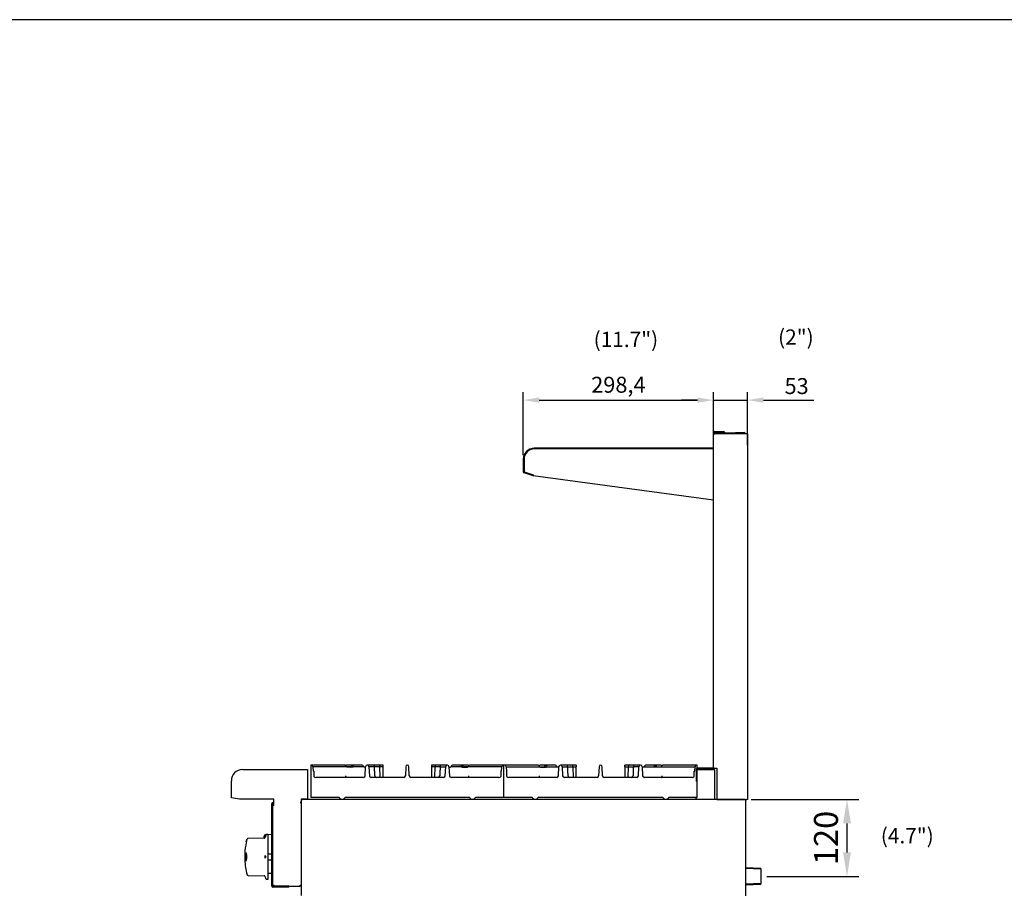
# Model space of a CAD drawing. Units: millimetres. Extents: x 9 to 21026, y 5 to 8209.
# Drawn here: x 17678 to 19223, y 6846 to 8209 of the extents above; entities that cross this region are included whole.
import ezdxf
from ezdxf.enums import TextEntityAlignment as Align

# ---------------------------------------------------------------- set-up
doc = ezdxf.new("R2010")
doc.units = ezdxf.units.MM
for name, color, linetype in [('A18-ON_OFF_VALVE', 7, 'Continuous'), ('BEZEL', 7, 'Continuous'), ('DIM', 7, 'Continuous'), ('FOM', 7, 'Continuous'), ('KNOB_FOR_LUCKY-2', 7, 'Continuous'), ('RANGETOPGRATE_12', 7, 'Continuous'), ('TAR-24-7254', 7, 'Continuous'), ('TAR-36-7335B', 7, 'Continuous'), ('TAR-36-7337C', 7, 'Continuous'), ('TAR-36-7342B', 7, 'Continuous'), ('TAR-36-7343C', 7, 'Continuous'), ('TAR-36-7344A', 7, 'Continuous'), ('TAR-36-7351A', 7, 'Continuous'), ('TAR-36-7352A', 7, 'Continuous'), ('TAR-36-7354B', 7, 'Continuous'), ('TAR-36-7356A', 7, 'Continuous'), ('TAR-36-7357', 7, 'Continuous'), ('TAR-6-MAINFOLDPI', 7, 'Continuous')]:
    doc.layers.add(name, color=color, linetype=linetype)
doc.styles.add('SEACAD_Arial', font='arial.ttf')
doc.dimstyles.new('ISO-25', dxfattribs={"dimtxt": 2.5, "dimasz": 2.5, "dimexe": 1.25, "dimexo": 0.625, "dimtad": 1, "dimtxsty": 'Standard', "dimcen": 2.5, "dimadec": 0, "dimazin": 0, "dimtfac": 1, "dimtmove": 0, "dimatfit": 3, "dimfxl": 1, "dimarcsym": 0})

# ---------------------------------------------------------------- blocks, each defined once
blk = doc.blocks.new('*D688')
at = {"color": 0, "lineweight": -2, "transparency": 16777216}
for p, q in [((18826.2, 6985.1), (18995.1, 6985.1)), ((18976.3, 6947.6), (18976.3, 6902.1)), ((18850.7, 6864.6), (18995.1, 6864.6))]:
    blk.add_line(p, q, dxfattribs=at)
at = {"color": 0, "transparency": 16777216}
for points in [[(18970.1, 6947.6), (18982.6, 6947.6), (18976.3, 6985.1)], [(18970.1, 6902.1), (18982.6, 6902.1), (18976.3, 6864.6)]]:
    blk.add_solid(points, dxfattribs=at)
at = {"layer": 'Defpoints', "color": 0, "transparency": 16777216}
for p in [(18816.8, 6985.1), (18841.3, 6864.6), (18976.3, 6864.6)]:
    blk.add_point(p, dxfattribs=at)
at = {"color": 0, "transparency": 16777216, "insert": (18948.2, 6924.9), "char_height": 37.5, "attachment_point": 5, "rotation": 90}
blk.add_mtext('120', dxfattribs=at)
blk = doc.blocks.new('*D690')
at = {"color": 0, "lineweight": -2, "transparency": 16777216}
for p, q in [((18468.4, 7525.7), (18468.4, 7624.7)), ((18766.8, 7525.7), (18766.8, 7624.7)), ((18493.4, 7612.2), (18741.8, 7612.2))]:
    blk.add_line(p, q, dxfattribs=at)
at = {"color": 0, "transparency": 16777216}
for points in [[(18493.4, 7616.4), (18493.4, 7608.1), (18468.4, 7612.2)], [(18741.8, 7616.4), (18741.8, 7608.1), (18766.8, 7612.2)]]:
    blk.add_solid(points, dxfattribs=at)
at = {"layer": 'Defpoints', "color": 0, "transparency": 16777216}
for p in [(18766.8, 7612.2), (18468.4, 7519.5), (18766.8, 7519.5)]:
    blk.add_point(p, dxfattribs=at)
at = {"color": 0, "transparency": 16777216, "insert": (18617.6, 7633.1), "char_height": 25, "attachment_point": 5}
blk.add_mtext('298,4', dxfattribs=at)
blk = doc.blocks.new('*D692')
at = {"color": 0, "lineweight": -2, "transparency": 16777216}
for p, q in [((18766.8, 7541.7), (18766.8, 7624.7)), ((18820.2, 7541.7), (18820.2, 7624.7)), ((18741.8, 7612.2), (18716.8, 7612.2)), ((18766.8, 7612.2), (18820.2, 7612.2)), ((18845.2, 7612.2), (18924.4, 7612.2))]:
    blk.add_line(p, q, dxfattribs=at)
at = {"color": 0, "transparency": 16777216}
for points in [[(18741.8, 7616.4), (18741.8, 7608.1), (18766.8, 7612.2)], [(18845.2, 7616.4), (18845.2, 7608.1), (18820.2, 7612.2)]]:
    blk.add_solid(points, dxfattribs=at)
at = {"layer": 'Defpoints', "color": 0, "transparency": 16777216}
for p in [(18820.2, 7612.2), (18766.8, 7535.5), (18820.2, 7535.5)]:
    blk.add_point(p, dxfattribs=at)
at = {"color": 0, "transparency": 16777216, "insert": (18897.3, 7631), "char_height": 25, "attachment_point": 5}
blk.add_mtext('53', dxfattribs=at)

msp = doc.modelspace()

# ---------------------------------------------------------------- linework, layer by layer
at = {"color": 0}
msp.add_arc((18767.8, 7561.89), 1, 90, 180, dxfattribs=at)
at = {"layer": 'A18-ON_OFF_VALVE', "color": 7, "linetype": 'Continuous'}
for p, q in [((18073.8, 6899.47), (18068.3, 6899.47)), ((18068.3, 6890.76), (18073.8, 6890.76))]:
    msp.add_line(p, q, dxfattribs=at)
at = {"layer": 'BEZEL', "color": 7, "linetype": 'Continuous'}
for p, q in [((18061.4, 6926.84), (18061.4, 6926.85)), ((18061.4, 6926.84), (18061.4, 6924.59)), ((18064.83, 6929.86), (18064.31, 6929.85)), ((18064.31, 6929.84), (18064.31, 6929.85)), ((18073.8, 6930.11), (18067.86, 6929.95)), ((18068.3, 6869.77), (18073.8, 6869.62))]:
    msp.add_line(p, q, dxfattribs=at)
msp.add_open_spline([(18064.31, 6929.84), (18063.93, 6929.83), (18063.54, 6929.75), (18063.02, 6929.51), (18062.84, 6929.42), (18062.53, 6929.2), (18062.38, 6929.08), (18062.11, 6928.8), (18061.99, 6928.65), (18061.78, 6928.32), (18061.69, 6928.15), (18061.47, 6927.62), (18061.4, 6927.23), (18061.4, 6926.84)], degree=3, knots=[0, 0, 0, 0, 0.25, 0.25, 0.375, 0.375, 0.5, 0.5, 0.625, 0.625, 0.75, 0.75, 1, 1, 1, 1], dxfattribs=at)
at = {"layer": 'FOM', "color": 7, "linetype": 'Continuous'}
msp.add_line((20898.68, 8209.43), (15927.48, 8209.43), dxfattribs=at)
at = {"layer": 'KNOB_FOR_LUCKY-2', "color": 7, "linetype": 'Continuous'}
for p, q in [((18034.61, 6922.49), (18033.71, 6918.96)), ((18034.18, 6920.98), (18034.47, 6922.08)), ((18034.22, 6920.98), (18034.51, 6922.08)), ((18034.46, 6920.92), (18034.75, 6922.01)), ((18034.47, 6922.08), (18034.48, 6922.08)), ((18034.48, 6922.08), (18034.6, 6922.49)), ((18034.75, 6922.01), (18034.51, 6922.08)), ((18034.51, 6922.08), (18034.58, 6922.08)), ((18034.58, 6922.08), (18034.69, 6922.49)), ((18034.82, 6922.01), (18034.58, 6922.08)), ((18034.6, 6922.49), (18034.59, 6922.49)), ((18034.69, 6922.49), (18034.61, 6922.49)), ((18034.62, 6922.5), (18034.63, 6922.54)), ((18034.63, 6922.54), (18034.64, 6922.55)), ((18034.87, 6922.47), (18034.63, 6922.54)), ((18034.88, 6922.49), (18034.64, 6922.55)), ((18034.64, 6922.55), (18034.65, 6922.55)), ((18034.89, 6922.49), (18034.65, 6922.55)), ((18034.93, 6922.43), (18034.69, 6922.49)), ((18034.75, 6922.01), (18034.82, 6922.01)), ((18034.82, 6922.01), (18034.93, 6922.43)), ((18062.11, 6924.6), (18036.41, 6924.14)), ((18063.35, 6926.12), (18063.04, 6925.26)), ((18064.23, 6929.28), (18063.06, 6926.06)), ((18064.2, 6929.2), (18063.13, 6926.2)), ((18063.37, 6926.12), (18063.13, 6926.2)), ((18064.44, 6929.12), (18064.2, 6929.2)), ((18067.3, 6930.12), (18065.5, 6930.12)), ((18068.3, 6861.12), (18068.3, 6929.12)), ((18033.69, 6918.96), (18034.08, 6920.57)), ((18033.93, 6918.91), (18033.69, 6918.96)), ((18033.69, 6918.96), (18033.69, 6918.96)), ((18033.96, 6918.91), (18033.71, 6918.96)), ((18033.71, 6918.96), (18033.73, 6918.96)), ((18033.72, 6918.92), (18033.72, 6918.96)), ((18033.72, 6918.9), (18033.72, 6918.92)), ((18033.72, 6918.9), (18033.72, 6918.92)), ((18033.72, 6918.9), (18033.72, 6918.92)), ((18033.72, 6918.9), (18033.72, 6918.92)), ((18033.72, 6918.9), (18033.72, 6918.92)), ((18033.96, 6918.86), (18033.72, 6918.92)), ((18033.72, 6918.9), (18033.72, 6918.92)), ((18033.96, 6918.85), (18033.72, 6918.9)), ((18033.96, 6918.85), (18033.72, 6918.9)), ((18033.96, 6918.85), (18033.72, 6918.9)), ((18033.96, 6918.85), (18033.72, 6918.9)), ((18033.96, 6918.85), (18033.72, 6918.9)), ((18033.96, 6918.85), (18033.72, 6918.9)), ((18033.73, 6918.96), (18034.12, 6920.57)), ((18033.97, 6918.91), (18033.73, 6918.96)), ((18033.96, 6918.91), (18033.97, 6918.91)), ((18033.97, 6918.91), (18034.36, 6920.51)), ((18034.07, 6920.49), (18034.13, 6920.72)), ((18034.08, 6920.57), (18034.09, 6920.57)), ((18034.09, 6920.57), (18034.19, 6920.98)), ((18034.36, 6920.51), (18034.12, 6920.57)), ((18034.12, 6920.57), (18034.17, 6920.57)), ((18034.13, 6920.72), (18034.15, 6920.82)), ((18034.15, 6920.82), (18034.21, 6921.05)), ((18034.17, 6920.57), (18034.28, 6920.98)), ((18034.42, 6920.51), (18034.17, 6920.57)), ((18034.19, 6920.98), (18034.18, 6920.98)), ((18034.28, 6920.98), (18034.22, 6920.98)), ((18034.52, 6920.92), (18034.28, 6920.98)), ((18034.36, 6920.51), (18034.42, 6920.51)), ((18034.42, 6920.51), (18034.52, 6920.92)), ((18031.55, 6896.1), (18031.55, 6894.13)), ((18033.83, 6894.48), (18033.58, 6894.48)), ((18034.53, 6894.48), (18033.58, 6894.48)), ((18033.58, 6894.48), (18033.59, 6894)), ((18033.59, 6894), (18034.32, 6894)), ((18034.32, 6894), (18033.63, 6892.02)), ((18033.63, 6892.02), (18033.65, 6891.51)), ((18033.65, 6891.51), (18034.59, 6891.51)), ((18033.82, 6891.99), (18034.53, 6893.97)), ((18034.06, 6892), (18033.82, 6891.99)), ((18034.57, 6891.99), (18033.82, 6891.99)), ((18034.77, 6894.48), (18033.83, 6894.48)), ((18033.92, 6898.61), (18033.92, 6900.99)), ((18033.92, 6898.61), (18033.92, 6900.99)), ((18033.92, 6892.86), (18033.92, 6895.12)), ((18033.92, 6892.86), (18033.92, 6895.12)), ((18033.92, 6892.86), (18033.92, 6895.12)), ((18033.92, 6892.86), (18033.92, 6895.12)), ((18033.92, 6889.24), (18033.92, 6891.51)), ((18033.98, 6895.63), (18034.09, 6895.63)), ((18034.24, 6895.12), (18034, 6895.12)), ((18034, 6895.12), (18034.07, 6895.12)), ((18034.14, 6898.21), (18034.02, 6898.21)), ((18034.14, 6898.72), (18034.06, 6898.72)), ((18034.06, 6892), (18034.77, 6893.97)), ((18034.81, 6892), (18034.06, 6892)), ((18034.21, 6891.51), (18034.59, 6891.51)), ((18034.21, 6891.51), (18034.59, 6891.51)), ((18034.21, 6891.51), (18034.59, 6891.51)), ((18034.24, 6895.12), (18034.31, 6895.12)), ((18034.77, 6894.48), (18034.53, 6894.48)), ((18034.53, 6893.97), (18034.53, 6894.48)), ((18034.77, 6893.97), (18034.53, 6893.97)), ((18034.81, 6892), (18034.57, 6891.99)), ((18034.59, 6891.51), (18034.57, 6891.99)), ((18034.83, 6891.52), (18034.59, 6891.51)), ((18034.77, 6893.97), (18034.77, 6894.48)), ((18034.83, 6891.52), (18034.81, 6892)), ((18063.37, 6897.12), (18063.13, 6897.12)), ((18063.13, 6897.12), (18064.2, 6895.12)), ((18063.13, 6893.11), (18063.13, 6897.12)), ((18064.2, 6895.12), (18063.13, 6893.11)), ((18063.37, 6893.12), (18063.13, 6893.11)), ((18063.37, 6897.12), (18064.44, 6895.12)), ((18064.44, 6895.12), (18063.37, 6893.12)), ((18064.44, 6895.12), (18064.2, 6895.12)), ((18036.41, 6866.1), (18062.11, 6865.63)), ((18063.04, 6864.97), (18064.56, 6860.78)), ((18065.5, 6860.12), (18067.3, 6860.12))]:
    msp.add_line(p, q, dxfattribs=at)
for centre, radius, start, end in [((18131.3, 6896.1), 100, 164.37077, 164.45612), ((18131.3, 6896.1), 100, 164.37077, 164.45612), ((18131.3, 6896.1), 100, 164.37077, 164.45612), ((18131.3, 6896.1), 100, 164.37077, 164.45612), ((18131.3, 6896.1), 100, 164.37077, 164.45612), ((18131.3, 6896.1), 100, 164.37077, 164.45612), ((18036.44, 6922.64), 1.5, 91.04163, 164.37077), ((18036.44, 6922.64), 1.5, 91.04163, 164.37077), ((18036.44, 6922.64), 1.5, 91.04163, 164.37077), ((18036.44, 6922.64), 1.5, 91.04163, 164.37077), ((18036.44, 6922.64), 1.5, 91.04163, 164.37077), ((18036.44, 6922.64), 1.5, 91.04163, 164.37077), ((18062.1, 6925.6), 1, 271.04163, 340.01689), ((18062.1, 6925.6), 1, 271.04163, 340.01689), ((18062.1, 6925.6), 1, 271.04163, 340.01689), ((18062.1, 6925.6), 1, 271.04163, 340.01689), ((18065.5, 6929.12), 1, 90, 160.01689), ((18065.5, 6929.12), 1, 90, 160.01689), ((18065.5, 6929.12), 1, 90, 160.01689), ((18065.5, 6929.12), 1, 90, 160.01689), ((18065.5, 6929.12), 1, 90, 131.93938), ((18065.5, 6929.12), 1, 90, 131.93938), ((18067.3, 6929.12), 1, 0, 90), ((18067.3, 6929.12), 1, 0, 90), ((18067.3, 6929.12), 1, 55.892, 90), ((18067.3, 6929.12), 1, 0, 90), ((18067.3, 6929.12), 1, 55.892, 90), ((18067.3, 6929.12), 1, 0, 90), ((18131.3, 6896.1), 100, 167.3514, 177.67932), ((18131.3, 6896.1), 100, 167.3514, 177.67932), ((18131.3, 6896.1), 100, 167.3514, 177.67932), ((18131.3, 6896.1), 100, 167.3514, 177.67932), ((18131.3, 6896.1), 100, 167.3514, 177.67932), ((18131.3, 6896.1), 100, 167.3514, 177.67932), ((18131.3, 6896.1), 99.75, 177.67955, 180), ((18131.3, 6896.1), 99.75, 177.67955, 180), ((18131.3, 6896.1), 99.75, 177.67955, 180), ((18131.3, 6896.1), 99.75, 177.67955, 180), ((18131.3, 6896.1), 99.75, 179.37936, 180), ((18131.3, 6896.1), 99.75, 179.37936, 180), ((18131.3, 6894.13), 99.75, 180, 182.31997), ((18131.3, 6894.13), 99.75, 180, 182.31997), ((18131.3, 6894.13), 99.75, 180, 182.31997), ((18131.3, 6894.13), 99.75, 180, 182.31997), ((18131.3, 6894.13), 99.75, 180, 182.31997), ((18131.3, 6894.13), 99.75, 180, 182.31997), ((18131.3, 6894.13), 100, 182.32014, 195.62923), ((18131.3, 6894.13), 100, 182.32014, 195.62923), ((18131.3, 6894.13), 100, 182.32014, 195.62923), ((18131.3, 6894.13), 100, 182.32014, 195.62923), ((18131.3, 6894.13), 100, 182.32014, 195.62923), ((18131.3, 6894.13), 100, 182.32014, 195.62923), ((18036.44, 6867.6), 1.5, 195.62923, 268.95837), ((18036.44, 6867.6), 1.5, 195.62923, 268.95837), ((18036.44, 6867.6), 1.5, 195.62923, 268.95837), ((18036.44, 6867.6), 1.5, 195.62923, 268.95837), ((18036.44, 6867.6), 1.5, 195.62923, 268.95837), ((18036.44, 6867.6), 1.5, 195.62923, 268.95837), ((18062.1, 6864.63), 1, 19.98311, 88.95837), ((18062.1, 6864.63), 1, 19.98311, 88.95837), ((18062.1, 6864.63), 1, 19.98311, 88.95837), ((18062.1, 6864.63), 1, 19.98311, 88.95837), ((18062.1, 6864.63), 1, 19.98311, 88.95837), ((18062.1, 6864.63), 1, 19.98311, 88.95837), ((18065.5, 6861.12), 1, 199.98311, 270), ((18065.5, 6861.12), 1, 199.98311, 270), ((18065.5, 6861.12), 1, 199.98311, 270), ((18065.5, 6861.12), 1, 199.98311, 270), ((18065.5, 6861.12), 1, 199.98311, 270), ((18065.5, 6861.12), 1, 199.98311, 270), ((18067.3, 6861.12), 1, 270, 0), ((18067.3, 6861.12), 1, 270, 0), ((18067.3, 6861.12), 1, 270, 0), ((18067.3, 6861.12), 1, 270, 0), ((18067.3, 6861.12), 1, 270, 0), ((18067.3, 6861.12), 1, 270, 0)]:
    msp.add_arc(centre, radius, start, end, dxfattribs=at)
for points, knots in [([(18033.92, 6900.99), (18033.44, 6900.83), (18033.09, 6900.72), (18032.54, 6900.53), (18032.34, 6900.46), (18031.86, 6900.29), (18031.7, 6900.24), (18031.49, 6900.16), (18031.44, 6900.14), (18031.39, 6900.12), (18031.38, 6900.12), (18031.38, 6900.12)], [0, 0, 0, 0, 0.0625, 0.0625, 0.125, 0.125, 0.25, 0.25, 0.375, 0.375, 0.48436873, 0.48436873, 0.48436873, 0.48436873]), ([(18034.16, 6900.98), (18034.1, 6900.96), (18033.99, 6900.92), (18033.77, 6900.85), (18033.51, 6900.76), (18033.22, 6900.66), (18032.96, 6900.57), (18032.72, 6900.49), (18032.54, 6900.43), (18032.41, 6900.39), (18032.31, 6900.35), (18032.23, 6900.32), (18032.15, 6900.3), (18032.07, 6900.27), (18032, 6900.25), (18031.94, 6900.22), (18031.88, 6900.2), (18031.83, 6900.18), (18031.79, 6900.17), (18031.75, 6900.15), (18031.71, 6900.14), (18031.69, 6900.13), (18031.66, 6900.12), (18031.65, 6900.12), (18031.64, 6900.11), (18031.63, 6900.11), (18031.63, 6900.11), (18031.63, 6900.11), (18031.63, 6900.11), (18031.63, 6900.11), (18031.63, 6900.11)], [0, 0, 0, 0, 0.01592154, 0.03132812, 0.06260014, 0.09382511, 0.12501172, 0.15616859, 0.18730426, 0.20286695, 0.21842754, 0.23398708, 0.24954665, 0.26510729, 0.28067007, 0.29623605, 0.31180629, 0.32738183, 0.34296374, 0.35855305, 0.37415077, 0.3897579, 0.40537533, 0.42100385, 0.42882247, 0.43664408, 0.4444687, 0.45229637, 0.4601271, 0.46578754, 0.46578754, 0.46578754, 0.46578754]), ([(18034.06, 6898.72), (18034.05, 6898.72), (18034.02, 6898.72), (18033.98, 6898.69), (18033.93, 6898.65), (18033.89, 6898.59), (18033.85, 6898.52), (18033.81, 6898.43), (18033.77, 6898.33), (18033.74, 6898.21), (18033.71, 6898.08), (18033.68, 6897.94), (18033.65, 6897.79), (18033.63, 6897.63), (18033.61, 6897.46), (18033.6, 6897.28), (18033.59, 6897.11), (18033.58, 6896.93), (18033.58, 6896.75), (18033.59, 6896.57), (18033.59, 6896.4), (18033.61, 6896.23), (18033.62, 6896.06), (18033.64, 6895.91), (18033.67, 6895.77), (18033.69, 6895.64), (18033.72, 6895.52), (18033.76, 6895.42), (18033.79, 6895.33), (18033.83, 6895.25), (18033.87, 6895.19), (18033.91, 6895.15), (18033.95, 6895.12), (18033.98, 6895.12), (18034, 6895.12)], [0, 0, 0, 0, 0.0313259, 0.0624345, 0.0936002, 0.1250136, 0.1562076, 0.1872964, 0.2185635, 0.2499362, 0.2810438, 0.3121703, 0.3435743, 0.3747961, 0.4058839, 0.4371554, 0.4685308, 0.4996502, 0.5308304, 0.5622575, 0.5934415, 0.624584, 0.6559831, 0.6872464, 0.7183775, 0.7496877, 0.7810509, 0.8121908, 0.8434018, 0.8748244, 0.9060094, 0.9371453, 0.9685093, 1, 1, 1, 1]), ([(18034.02, 6898.21), (18033.94, 6898.21), (18033.86, 6898.08), (18033.73, 6897.6), (18033.69, 6897.27), (18033.68, 6896.58), (18033.71, 6896.24), (18033.82, 6895.77), (18033.89, 6895.63), (18033.98, 6895.63)], [0, 0, 0, 0, 0.25, 0.25, 0.5, 0.5, 0.75, 0.75, 1, 1, 1, 1]), ([(18034.27, 6898.2), (18034.26, 6898.2), (18034.24, 6898.2), (18034.2, 6898.18), (18034.17, 6898.15), (18034.14, 6898.11), (18034.12, 6898.06), (18034.09, 6897.99), (18034.06, 6897.92), (18034.04, 6897.84), (18034.01, 6897.74), (18033.99, 6897.64), (18033.98, 6897.53), (18033.96, 6897.42), (18033.95, 6897.3), (18033.94, 6897.18), (18033.93, 6897.05), (18033.93, 6896.92), (18033.92, 6896.79), (18033.93, 6896.67), (18033.93, 6896.54), (18033.94, 6896.42), (18033.95, 6896.31), (18033.97, 6896.2), (18033.98, 6896.1), (18034, 6896), (18034.03, 6895.92), (18034.05, 6895.84), (18034.07, 6895.78), (18034.09, 6895.74), (18034.1, 6895.73)], [0, 0, 0, 0, 0.03132413, 0.06243082, 0.09359494, 0.12500666, 0.15619895, 0.18728655, 0.2185532, 0.24992454, 0.28103137, 0.31215823, 0.34356269, 0.37478419, 0.40587281, 0.43714606, 0.46852213, 0.49964264, 0.53082455, 0.56225298, 0.59343794, 0.62458159, 0.65598167, 0.68724536, 0.71837658, 0.74968678, 0.78104939, 0.81218843, 0.84339831, 0.87448128, 0.87448128, 0.87448128, 0.87448128]), ([(18034.07, 6895.12), (18034.09, 6895.12), (18034.12, 6895.12), (18034.16, 6895.15), (18034.2, 6895.19), (18034.25, 6895.25), (18034.29, 6895.32), (18034.33, 6895.41), (18034.36, 6895.52), (18034.4, 6895.63), (18034.43, 6895.76), (18034.46, 6895.9), (18034.49, 6896.06), (18034.51, 6896.22), (18034.53, 6896.38), (18034.54, 6896.56), (18034.55, 6896.74), (18034.56, 6896.92), (18034.56, 6897.1), (18034.56, 6897.27), (18034.55, 6897.45), (18034.54, 6897.62), (18034.52, 6897.78), (18034.5, 6897.93), (18034.48, 6898.07), (18034.45, 6898.21), (18034.42, 6898.32), (18034.38, 6898.43), (18034.35, 6898.52), (18034.31, 6898.59), (18034.27, 6898.65), (18034.22, 6898.69), (18034.18, 6898.72), (18034.15, 6898.72), (18034.14, 6898.72)], [0, 0, 0, 0, 0.0313254, 0.0624331, 0.0935973, 0.1250095, 0.1562039, 0.1872914, 0.2185549, 0.2499289, 0.2810363, 0.3121593, 0.3435606, 0.3747854, 0.4058716, 0.4371375, 0.468517, 0.4996377, 0.5308152, 0.5622428, 0.5934294, 0.624572, 0.6559705, 0.6872353, 0.7183674, 0.7496786, 0.7810408, 0.8121808, 0.8433929, 0.8748147, 0.9059986, 0.9371343, 0.9684981, 1, 1, 1, 1]), ([(18034.09, 6895.63), (18034.18, 6895.63), (18034.26, 6895.77), (18034.39, 6896.24), (18034.44, 6896.58), (18034.45, 6897.26), (18034.42, 6897.6), (18034.31, 6898.08), (18034.23, 6898.21), (18034.14, 6898.21)], [0, 0, 0, 0, 0.25, 0.25, 0.5, 0.5, 0.75, 0.75, 1, 1, 1, 1]), ([(18034.31, 6895.12), (18034.43, 6895.12), (18034.55, 6895.31), (18034.73, 6895.96), (18034.79, 6896.43), (18034.81, 6897.39), (18034.77, 6897.86), (18034.61, 6898.53), (18034.5, 6898.72), (18034.38, 6898.72)], [0, 0, 0, 0, 0.25, 0.25, 0.5, 0.5, 0.75, 0.75, 1, 1, 1, 1]), ([(18031.38, 6890.12), (18031.38, 6890.12), (18031.39, 6890.11), (18031.43, 6890.09), (18031.47, 6890.08), (18031.52, 6890.06)], [0.5159741, 0.5159741, 0.5159741, 0.5159741, 0.625, 0.625, 0.71371439, 0.71371439, 0.71371439, 0.71371439]), ([(18031.38, 6890.12), (18031.38, 6890.12), (18031.39, 6890.11), (18031.43, 6890.09), (18031.47, 6890.08), (18031.52, 6890.06)], [0.5159741, 0.5159741, 0.5159741, 0.5159741, 0.625, 0.625, 0.71371439, 0.71371439, 0.71371439, 0.71371439]), ([(18031.38, 6890.12), (18031.38, 6890.12), (18031.39, 6890.11), (18031.43, 6890.09), (18031.47, 6890.08), (18031.52, 6890.06)], [0.5159741, 0.5159741, 0.5159741, 0.5159741, 0.625, 0.625, 0.71371439, 0.71371439, 0.71371439, 0.71371439]), ([(18031.38, 6890.12), (18031.38, 6890.12), (18031.39, 6890.11), (18031.43, 6890.09), (18031.47, 6890.08), (18031.52, 6890.06)], [0.5159741, 0.5159741, 0.5159741, 0.5159741, 0.625, 0.625, 0.71371439, 0.71371439, 0.71371439, 0.71371439]), ([(18031.38, 6890.12), (18031.38, 6890.12), (18031.39, 6890.11), (18031.43, 6890.09), (18031.47, 6890.08), (18031.52, 6890.06)], [0.5159741, 0.5159741, 0.5159741, 0.5159741, 0.625, 0.625, 0.71371439, 0.71371439, 0.71371439, 0.71371439]), ([(18031.38, 6890.12), (18031.38, 6890.12), (18031.39, 6890.11), (18031.44, 6890.09), (18031.49, 6890.07), (18031.7, 6890), (18031.86, 6889.94), (18032.34, 6889.77), (18032.54, 6889.7), (18033.09, 6889.52), (18033.44, 6889.4), (18033.92, 6889.24)], [0.5159741, 0.5159741, 0.5159741, 0.5159741, 0.625, 0.625, 0.75, 0.75, 0.875, 0.875, 0.9375, 0.9375, 1, 1, 1, 1]), ([(18031.63, 6890.13), (18031.63, 6890.13), (18031.63, 6890.13), (18031.63, 6890.13), (18031.63, 6890.13), (18031.63, 6890.12), (18031.64, 6890.12), (18031.65, 6890.12), (18031.66, 6890.11), (18031.69, 6890.1), (18031.71, 6890.09), (18031.75, 6890.08), (18031.79, 6890.07), (18031.83, 6890.05), (18031.88, 6890.03), (18031.94, 6890.01), (18032, 6889.99), (18032.07, 6889.96), (18032.15, 6889.94), (18032.23, 6889.91), (18032.31, 6889.88), (18032.41, 6889.85), (18032.54, 6889.8), (18032.72, 6889.74), (18032.96, 6889.66), (18033.22, 6889.57), (18033.51, 6889.47), (18033.77, 6889.39), (18033.99, 6889.31), (18034.1, 6889.28), (18034.16, 6889.26)], [0.53443733, 0.53443733, 0.53443733, 0.53443733, 0.53979205, 0.54762698, 0.55545876, 0.56328741, 0.57111294, 0.57893541, 0.59457133, 0.61019578, 0.62580954, 0.64141352, 0.65700868, 0.67259605, 0.68817665, 0.70375155, 0.71932179, 0.73488844, 0.75045254, 0.76601517, 0.78157738, 0.79714023, 0.81270479, 0.843843, 0.87500079, 0.90618672, 0.93740939, 0.96867747, 0.98408135, 1, 1, 1, 1])]:
    msp.add_open_spline(points, degree=3, knots=knots, dxfattribs=at)
at = {"layer": 'RANGETOPGRATE_12', "color": 7, "linetype": 'Continuous'}
for p, q in [((18134.8, 7039.08), (18134.8, 6988.28)), ((18134.8, 7039.08), (18134.8, 7039.08)), ((18187.97, 7039.08), (18134.8, 7039.08)), ((18138.16, 7036.7), (18138.63, 7029.56)), ((18191.34, 7036.7), (18138.16, 7036.7)), ((18191.15, 7039.08), (18190.11, 7038.04)), ((18201.44, 7039.08), (18191.15, 7039.08)), ((18198.08, 7036.7), (18191.34, 7036.7)), ((18191.93, 7035.91), (18191.34, 7036.7)), ((18200.91, 7035.91), (18191.93, 7035.91)), ((18197.49, 7035.91), (18198.08, 7036.7)), ((18201.44, 7036.7), (18200.91, 7035.91)), ((18214.91, 7039.08), (18201.44, 7039.08)), ((18218.28, 7036.7), (18201.44, 7036.7)), ((18218.87, 7035.91), (18218.28, 7036.7)), ((18220.99, 7035.91), (18218.87, 7035.91)), ((18220.32, 7022.42), (18221.03, 7036.7)), ((18232.67, 7039.08), (18223.6, 7039.08)), ((18234.87, 7036.7), (18226.18, 7036.7)), ((18226.18, 7036.7), (18226.89, 7022.42)), ((18241.5, 7039.08), (18232.67, 7039.08)), ((18243.18, 7036.7), (18234.87, 7036.7)), ((18248.3, 7039.08), (18241.5, 7039.08)), ((18248.3, 7036.7), (18243.18, 7036.7)), ((18243.73, 7020.03), (18243.18, 7036.7)), ((18248.3, 7036.7), (18248.3, 7039.08)), ((18248.3, 7020.03), (18248.3, 7036.7)), ((18284.02, 7036.7), (18283.36, 7022.42)), ((18289.44, 7022.42), (18288.78, 7036.7)), ((18324.5, 7039.08), (18324.5, 7036.7)), ((18331.3, 7039.08), (18324.5, 7039.08)), ((18324.5, 7036.7), (18324.5, 7020.03)), ((18329.62, 7036.7), (18324.5, 7036.7)), ((18329.62, 7036.7), (18329.08, 7020.03)), ((18337.93, 7036.7), (18329.62, 7036.7)), ((18340.14, 7039.08), (18331.3, 7039.08)), ((18337.93, 7036.7), (18346.62, 7036.7)), ((18349.2, 7039.08), (18340.14, 7039.08)), ((18345.91, 7022.42), (18346.62, 7036.7)), ((18351.78, 7036.7), (18352.49, 7022.42)), ((18351.82, 7035.91), (18353.94, 7035.91)), ((18353.94, 7035.91), (18354.52, 7036.7)), ((18371.36, 7036.7), (18354.52, 7036.7)), ((18371.36, 7039.08), (18357.89, 7039.08)), ((18381.65, 7039.08), (18371.36, 7039.08)), ((18371.36, 7036.7), (18371.9, 7035.91)), ((18371.9, 7035.91), (18380.88, 7035.91)), ((18381.46, 7036.7), (18374.73, 7036.7)), ((18375.32, 7035.91), (18374.73, 7036.7)), ((18380.88, 7035.91), (18381.46, 7036.7)), ((18434.64, 7036.7), (18381.46, 7036.7)), ((18381.65, 7039.08), (18382.7, 7038.04)), ((18438.01, 7039.08), (18384.83, 7039.08)), ((18434.18, 7029.56), (18434.64, 7036.7)), ((18438.01, 7039.08), (18438.01, 7039.08)), ((18438.01, 6988.28), (18438.01, 7039.08)), ((18438.01, 7039.08), (18438.01, 7039.08)), ((18491.19, 7039.08), (18438.01, 7039.08)), ((18441.38, 7036.7), (18494.55, 7036.7)), ((18441.38, 7036.7), (18441.84, 7029.56)), ((18494.37, 7039.08), (18493.32, 7038.04)), ((18504.66, 7039.08), (18494.37, 7039.08)), ((18494.55, 7036.7), (18501.29, 7036.7)), ((18494.55, 7036.7), (18495.14, 7035.91)), ((18495.14, 7035.91), (18504.12, 7035.91)), ((18501.29, 7036.7), (18500.7, 7035.91)), ((18504.12, 7035.91), (18504.66, 7036.7)), ((18518.13, 7039.08), (18504.66, 7039.08)), ((18504.66, 7036.7), (18521.49, 7036.7)), ((18522.08, 7035.91), (18521.49, 7036.7)), ((18524.2, 7035.91), (18522.08, 7035.91)), ((18523.53, 7022.42), (18524.24, 7036.7)), ((18535.88, 7039.08), (18526.82, 7039.08)), ((18529.4, 7036.7), (18538.09, 7036.7)), ((18529.4, 7036.7), (18530.11, 7022.42)), ((18544.71, 7039.08), (18535.88, 7039.08)), ((18538.09, 7036.7), (18546.4, 7036.7)), ((18551.52, 7039.08), (18544.71, 7039.08)), ((18546.94, 7020.03), (18546.4, 7036.7)), ((18546.4, 7036.7), (18551.52, 7036.7)), ((18551.52, 7039.08), (18551.52, 7036.7)), ((18551.52, 7020.03), (18551.52, 7036.7)), ((18587.23, 7036.7), (18586.58, 7022.42)), ((18592.65, 7022.42), (18592, 7036.7)), ((18627.72, 7036.7), (18627.72, 7039.08)), ((18634.52, 7039.08), (18627.72, 7039.08)), ((18627.72, 7036.7), (18632.83, 7036.7)), ((18627.72, 7036.7), (18627.72, 7020.03)), ((18632.83, 7036.7), (18632.29, 7020.03)), ((18632.83, 7036.7), (18641.14, 7036.7)), ((18643.34, 7039.08), (18634.52, 7039.08)), ((18649.83, 7036.7), (18641.14, 7036.7)), ((18652.41, 7039.08), (18643.35, 7039.08)), ((18649.12, 7022.42), (18649.83, 7036.7)), ((18654.99, 7036.7), (18655.7, 7022.42)), ((18657.15, 7035.91), (18655.03, 7035.91)), ((18657.74, 7036.7), (18657.15, 7035.91)), ((18657.74, 7036.7), (18674.57, 7036.7)), ((18674.57, 7039.08), (18661.1, 7039.08)), ((18684.87, 7039.08), (18674.57, 7039.08)), ((18675.11, 7035.91), (18674.57, 7036.7)), ((18684.09, 7035.91), (18675.11, 7035.91)), ((18677.94, 7036.7), (18684.68, 7036.7)), ((18677.94, 7036.7), (18678.53, 7035.91)), ((18684.68, 7036.7), (18684.09, 7035.91)), ((18684.68, 7036.7), (18737.85, 7036.7)), ((18684.87, 7039.08), (18685.91, 7038.04)), ((18741.22, 7039.08), (18688.04, 7039.08)), ((18737.39, 7029.56), (18737.85, 7036.7)), ((18741.22, 7034.51), (18741.22, 7039.08)), ((18741.22, 7039.08), (18741.22, 7039.08)), ((18139.56, 7029.56), (18138.63, 7029.56)), ((18139.56, 7029.56), (18139.56, 7021.29)), ((18139.56, 7029.56), (18140.29, 7029.56)), ((18217.61, 7020.03), (18142.63, 7020.03)), ((18280.87, 7020.03), (18229.6, 7020.03)), ((18343.21, 7020.03), (18291.94, 7020.03)), ((18430.18, 7020.03), (18355.19, 7020.03)), ((18433.25, 7029.56), (18434.18, 7029.56)), ((18433.25, 7029.56), (18433.25, 7021.29)), ((18442.77, 7029.56), (18441.84, 7029.56)), ((18442.77, 7021.29), (18442.77, 7029.56)), ((18520.82, 7020.03), (18445.84, 7020.03)), ((18584.08, 7020.03), (18532.81, 7020.03)), ((18646.42, 7020.03), (18595.15, 7020.03)), ((18733.39, 7020.03), (18658.41, 7020.03)), ((18736.46, 7029.56), (18737.39, 7029.56)), ((18736.46, 7021.29), (18736.46, 7029.56)), ((18741.22, 6988.28), (18741.22, 7013.31)), ((18179.25, 6988.28), (18134.8, 6988.28)), ((18182.42, 6985.11), (18179.25, 6988.28)), ((18188.77, 6988.28), (18185.6, 6985.11)), ((18384.03, 6988.28), (18188.77, 6988.28)), ((18387.21, 6985.11), (18384.03, 6988.28)), ((18393.56, 6988.28), (18390.38, 6985.11)), ((18438.01, 6988.28), (18393.56, 6988.28)), ((18482.46, 6988.28), (18438.01, 6988.28)), ((18485.63, 6985.11), (18482.46, 6988.28)), ((18491.98, 6988.28), (18488.81, 6985.11)), ((18687.25, 6988.28), (18491.98, 6988.28)), ((18690.42, 6985.11), (18687.25, 6988.28)), ((18696.77, 6988.28), (18693.6, 6985.11)), ((18741.22, 6988.28), (18696.77, 6988.28))]:
    msp.add_line(p, q, dxfattribs=at)
for centre, radius, start, end in [((18286.4, 7036.7), 2.38, 0, 180), ((18589.62, 7036.7), 2.38, 0, 180), ((18144.35, 7019.29), 5.19, 142.97686, 157.36521), ((18237.89, 7022.44), 2.41, 180.511, 268.31152), ((18280.87, 7022.53), 2.5, 270, 357.3627), ((18291.94, 7022.53), 2.5, 182.6373, 270), ((18334.9, 7022.45), 2.42, 271.86673, 359.31075), ((18541.11, 7022.44), 2.41, 180.511, 268.31152), ((18584.08, 7022.53), 2.5, 270, 357.3627), ((18595.15, 7022.53), 2.5, 182.6373, 270), ((18638.12, 7022.45), 2.42, 271.86673, 359.31075)]:
    msp.add_arc(centre, radius, start, end, dxfattribs=at)
for centre, major_axis, ratio, start_param, end_param in [((18134.8, 7036.7), (-3.37, 0), 0.7071068, 3.1415927, 4.712389), ((18189.66, 7036.7), (2.2, -2.2), 0.4142136, 1.7734972, 2.7488936), ((18189.66, 7036.7), (2.2, -2.2), 0.4142136, 1.1780972, 2.7488936), ((18199.76, 7036.7), (-2.2, -2.2), 0.4142136, 1.9634954, 5.1050881), ((18216.6, 7036.7), (2.2, -2.2), 0.4142136, 1.1780972, 2.7488936), ((18216.6, 7036.7), (2.2, -2.2), 0.4142136, 1.1780972, 2.7488936), ((18223.6, 7036.7), (-2.58, 0), 0.9238795, 3.1415927, 6.2831853), ((18241.5, 7036.7), (0, -2.38), 0.7071074, 1.5707963, 3.1415927), ((18331.3, 7036.7), (0, -2.38), 0.7071074, 3.1415927, 4.712389), ((18349.2, 7036.7), (2.58, 0), 0.9238795, 0, 3.1415927), ((18356.21, 7036.7), (-2.2, -2.2), 0.4142136, 3.5342917, 5.1050881), ((18356.21, 7036.7), (-2.2, -2.2), 0.4142136, 3.5342917, 5.1050881), ((18373.04, 7036.7), (2.2, -2.2), 0.4142136, 1.1780972, 4.3196899), ((18383.15, 7036.7), (-2.2, -2.2), 0.4142136, 3.5342917, 5.1050881), ((18438.01, 7036.7), (-3.37, 0), 0.7071068, 4.712389, 6.2831853), ((18438.01, 7036.7), (3.37, 0), 0.7071068, 0, 1.5707963), ((18492.87, 7036.7), (2.2, -2.2), 0.4142136, 1.1780972, 2.7488936), ((18502.97, 7036.7), (-2.2, -2.2), 0.4142136, 1.9634954, 5.1050881), ((18519.81, 7036.7), (2.2, -2.2), 0.4142136, 1.1780972, 2.7488936), ((18526.82, 7036.7), (2.58, 0), 0.9238795, 0, 3.1415927), ((18544.71, 7036.7), (0, -2.38), 0.7071074, 1.5707963, 3.1415927), ((18634.52, 7036.7), (0, -2.38), 0.7071074, 3.1415927, 4.712389), ((18652.41, 7036.7), (-2.58, 0), 0.9238795, 3.1415927, 6.2831853), ((18659.42, 7036.7), (-2.2, -2.2), 0.4142136, 3.5342917, 5.1050881), ((18659.42, 7036.7), (-2.2, -2.2), 0.4142136, 3.5342917, 5.1050881), ((18676.26, 7036.7), (2.2, -2.2), 0.4142136, 1.1780972, 4.3196899), ((18686.36, 7036.7), (-2.2, -2.2), 0.4142136, 3.5342917, 5.1050881), ((18686.36, 7036.7), (-2.2, -2.2), 0.4142136, 3.5342917, 4.5096881), ((18741.22, 7036.7), (3.37, 0), 0.7071068, 1.5707963, 3.1415927), ((18142.63, 7022.53), (-3.54, 0), 0.7071068, 0.520483, 1.5707963), ((18217.61, 7022.53), (-2.71, 0), 0.9238795, 1.5707963, 3.095563), ((18229.6, 7022.53), (-2.71, 0), 0.9238795, 0.0460296, 1.5707963), ((18343.21, 7022.53), (2.71, 0), 0.9238795, 4.712389, 6.2371557), ((18355.19, 7022.53), (2.71, 0), 0.9238795, 3.1876223, 4.712389), ((18430.18, 7022.53), (-3.54, 0), 0.7071068, 1.5707963, 2.6211097), ((18445.84, 7022.53), (-3.54, 0), 0.7071068, 0.520483, 1.5707963), ((18520.82, 7022.53), (2.71, 0), 0.9238795, 4.712389, 6.2371557), ((18532.81, 7022.53), (2.71, 0), 0.9238795, 3.1876223, 4.712389), ((18646.42, 7022.53), (-2.71, 0), 0.9238795, 1.5707963, 3.095563), ((18658.41, 7022.53), (-2.71, 0), 0.9238795, 0.0460296, 1.5707963), ((18733.39, 7022.53), (-3.54, 0), 0.7071068, 1.5707963, 2.6211097)]:
    msp.add_ellipse(centre, major_axis=major_axis, ratio=ratio, start_param=start_param, end_param=end_param, dxfattribs=at)
for points, knots in [([(18234.87, 7036.7), (18234.87, 7037.33), (18234.63, 7037.95), (18233.82, 7038.83), (18233.24, 7039.08), (18232.67, 7039.08), (18232.66, 7039.08), (18232.66, 7039.08)], [0, 0, 0, 0, 0.25, 0.25, 0.5, 0.5, 0.50033166, 0.50033166, 0.50033166, 0.50033166]), ([(18340.14, 7039.08), (18339.56, 7039.08), (18338.99, 7038.83), (18338.17, 7037.94), (18337.93, 7037.32), (18337.93, 7036.7)], [0.50033166, 0.50033166, 0.50033166, 0.50033166, 0.75, 0.75, 1, 1, 1, 1]), ([(18538.09, 7036.7), (18538.09, 7037.32), (18537.85, 7037.95), (18537.03, 7038.82), (18536.46, 7039.08), (18535.88, 7039.08), (18535.88, 7039.08), (18535.88, 7039.08)], [0, 0, 0, 0, 0.25, 0.25, 0.5, 0.5, 0.50035109, 0.50035109, 0.50035109, 0.50035109]), ([(18643.35, 7039.08), (18642.77, 7039.08), (18642.2, 7038.83), (18641.38, 7037.95), (18641.14, 7037.33), (18641.14, 7036.7)], [0.50035109, 0.50035109, 0.50035109, 0.50035109, 0.75, 0.75, 1, 1, 1, 1]), ([(18191.1, 7020.03), (18190.99, 7020.03), (18190.88, 7020.05), (18190.67, 7020.11), (18190.58, 7020.16), (18190.4, 7020.28), (18190.32, 7020.36), (18190.17, 7020.54), (18190.11, 7020.64), (18189.96, 7020.97), (18189.9, 7021.23), (18189.87, 7021.66), (18189.87, 7021.81), (18189.9, 7022.11), (18189.92, 7022.27), (18189.95, 7022.42)], [0, 0, 0, 0, 0.125, 0.125, 0.25, 0.25, 0.375, 0.375, 0.5, 0.5, 0.75, 0.75, 0.875, 0.875, 1, 1, 1, 1]), ([(18381.7, 7020.03), (18381.82, 7020.03), (18381.92, 7020.05), (18382.13, 7020.11), (18382.23, 7020.16), (18382.41, 7020.28), (18382.49, 7020.36), (18382.63, 7020.54), (18382.69, 7020.64), (18382.85, 7020.97), (18382.91, 7021.23), (18382.93, 7021.66), (18382.93, 7021.81), (18382.91, 7022.11), (18382.88, 7022.27), (18382.85, 7022.42)], [0, 0, 0, 0, 0.125, 0.125, 0.25, 0.25, 0.375, 0.375, 0.5, 0.5, 0.75, 0.75, 0.875, 0.875, 1, 1, 1, 1]), ([(18493.17, 7022.42), (18493.13, 7022.27), (18493.11, 7022.11), (18493.08, 7021.81), (18493.08, 7021.66), (18493.11, 7021.23), (18493.17, 7020.97), (18493.33, 7020.64), (18493.39, 7020.54), (18493.53, 7020.36), (18493.61, 7020.28), (18493.79, 7020.16), (18493.89, 7020.11), (18494.09, 7020.05), (18494.2, 7020.03), (18494.32, 7020.03)], [0, 0, 0, 0, 0.125, 0.125, 0.25, 0.25, 0.5, 0.5, 0.625, 0.625, 0.75, 0.75, 0.875, 0.875, 1, 1, 1, 1]), ([(18684.91, 7020.03), (18685.03, 7020.03), (18685.14, 7020.05), (18685.34, 7020.11), (18685.44, 7020.16), (18685.62, 7020.28), (18685.7, 7020.36), (18685.84, 7020.54), (18685.9, 7020.64), (18686.06, 7020.97), (18686.12, 7021.23), (18686.15, 7021.66), (18686.15, 7021.81), (18686.12, 7022.11), (18686.1, 7022.27), (18686.06, 7022.42)], [0, 0, 0, 0, 0.125, 0.125, 0.25, 0.25, 0.375, 0.375, 0.5, 0.5, 0.75, 0.75, 0.875, 0.875, 1, 1, 1, 1])]:
    msp.add_open_spline(points, degree=3, knots=knots, dxfattribs=at)
for points in [[(18235.49, 7022.42), (18235.18, 7029.56), (18234.87, 7036.7)], [(18337.93, 7036.7), (18337.63, 7029.56), (18337.32, 7022.42)], [(18538.7, 7022.42), (18538.39, 7029.56), (18538.09, 7036.7)], [(18641.14, 7036.7), (18640.84, 7029.56), (18640.53, 7022.42)]]:
    msp.add_open_spline(points, degree=2, dxfattribs=at)
at = {"layer": 'TAR-24-7254', "color": 7, "linetype": 'Continuous'}
for p, q in [((18766.59, 7536.69), (18485.6, 7536.69)), ((18766.8, 7535.49), (18486.3, 7535.49)), ((18468.4, 7519.49), (18468.4, 7499.49)), ((18469.23, 7498.35), (18483.49, 7493.71)), ((18483.49, 7493.71), (18483.84, 7494.8))]:
    msp.add_line(p, q, dxfattribs=at)
for centre, radius, start, end in [((18485.6, 7519.49), 17.2, 90, 180), ((18469.6, 7499.49), 1.2, 180, 252)]:
    msp.add_arc(centre, radius, start, end, dxfattribs=at)
at = {"layer": 'TAR-36-7335B', "color": 7, "linetype": 'Continuous'}
for p, q in [((18120.8, 6984.11), (18119.8, 6984.11)), ((18119.8, 6984.11), (18119.8, 6834.51)), ((18816.79, 6985.11), (18120.8, 6985.11)), ((18120.8, 6985.11), (18120.8, 6984.11)), ((18816.79, 6985.11), (18816.79, 6984.11)), ((18817.8, 6984.11), (18816.79, 6984.11)), ((18817.8, 6275.11), (18817.8, 6984.11))]:
    msp.add_line(p, q, dxfattribs=at)
at = {"layer": 'TAR-36-7337C', "color": 7, "linetype": 'Continuous'}
for p, q in [((18124.2, 6985.11), (18124.2, 6985.61)), ((18125.8, 6985.11), (18125.8, 6985.61))]:
    msp.add_line(p, q, dxfattribs=at)
at = {"layer": 'TAR-36-7342B', "color": 7, "linetype": 'Continuous'}
for p, q in [((18027.8, 7032.11), (18129.8, 7032.11)), ((18129.8, 7032.11), (18129.8, 6985.61)), ((18010.3, 6988.11), (18010.3, 7014.61)), ((18023.16, 6985.61), (18010.3, 6988.11)), ((18076.8, 6985.61), (18023.16, 6985.61)), ((18076.8, 6975.61), (18076.8, 6985.61)), ((18119.8, 6985.61), (18119.8, 6984.11)), ((18129.8, 6985.61), (18119.8, 6985.61)), ((18076.8, 6975.61), (18075.3, 6975.61)), ((18076.8, 6975.61), (18076.8, 6975.61)), ((18076.8, 6975.61), (18076.8, 6975.61)), ((18118.29, 6980.61), (18119.8, 6980.61)), ((18118.29, 6980.61), (18118.29, 6980.61)), ((18119.8, 6980.61), (18118.29, 6980.61)), ((18075.3, 6850.61), (18076.8, 6850.61)), ((18076.8, 6850.61), (18076.8, 6850.61)), ((18076.8, 6850.61), (18076.8, 6850.61)), ((18076.8, 6850.61), (18076.8, 6850.61)), ((18076.8, 6850.61), (18076.8, 6849.11)), ((18100.3, 6849.11), (18118.29, 6849.11)), ((18118.29, 6850.61), (18118.29, 6850.61)), ((18118.29, 6850.61), (18119.8, 6850.61)), ((18118.29, 6850.61), (18118.29, 6850.61)), ((18118.29, 6849.11), (18118.29, 6850.61))]:
    msp.add_line(p, q, dxfattribs=at)
msp.add_arc((18027.8, 7014.61), 17.5, 90, 180, dxfattribs=at)
at = {"layer": 'TAR-36-7343C', "color": 7, "linetype": 'Continuous'}
for p, q in [((18768.9, 7031.71), (18741.3, 7031.71)), ((18768.9, 6985.71), (18768.9, 7031.71)), ((18739.3, 6988.28), (18739.3, 6985.71)), ((18739.3, 6985.71), (18739.3, 6985.11)), ((18740.9, 6985.71), (18739.3, 6985.71)), ((18740.9, 6985.71), (18740.9, 6985.11)), ((18740.9, 6985.71), (18768.9, 6985.71))]:
    msp.add_line(p, q, dxfattribs=at)
at = {"layer": 'TAR-36-7344A', "color": 7, "linetype": 'Continuous'}
for p, q in [((18073.8, 6849.11), (18073.8, 6979.11)), ((18075.3, 6979.11), (18073.8, 6979.11)), ((18075.3, 6980.61), (18076.8, 6980.61)), ((18075.3, 6849.11), (18075.3, 6979.11)), ((18075.3, 6979.11), (18076.8, 6979.11)), ((18100.3, 6849.11), (18075.3, 6849.11)), ((18100.3, 6847.61), (18075.3, 6847.61)), ((18100.3, 6847.61), (18100.3, 6849.11))]:
    msp.add_line(p, q, dxfattribs=at)
for centre, radius, start, end in [((18075.3, 6979.11), 1.5, 90, 180), ((18075.3, 6979.11), 0.002, 90, 180), ((18075.3, 6849.11), 1.5, 180, 270), ((18075.3, 6849.11), 0.002, 180, 270)]:
    msp.add_arc(centre, radius, start, end, dxfattribs=at)
at = {"layer": 'TAR-36-7351A', "color": 7, "linetype": 'Continuous'}
for p, q in [((18767.8, 7559.19), (18769, 7559.19)), ((18769, 7560.39), (18780.99, 7560.39)), ((18818.99, 7559.19), (18769, 7559.19)), ((18818.99, 7559.19), (18820.2, 7559.19)), ((18819, 7559.19), (18820.2, 7559.19)), ((18820.2, 7559.19), (18820.2, 7371.57)), ((18820.2, 7559.19), (18820.2, 7549.19)), ((18820.2, 7549.19), (18820.2, 6985.51)), ((18820.2, 7085.57), (18820.2, 6985.51)), ((18740.1, 7013.31), (18740.1, 7033.31)), ((18767.79, 7034.51), (18741.3, 7034.51)), ((18767.79, 7033.31), (18741.3, 7033.31)), ((18741.3, 7013.31), (18741.3, 7033.31)), ((18767.79, 7034.51), (18767.8, 7034.51)), ((18767.79, 7034.51), (18768.64, 7033.66)), ((18767.8, 7034.51), (18769, 7034.51)), ((18769, 7034.51), (18772, 7034.51)), ((18769, 7034.51), (18769, 7034.51)), ((18772, 7034.51), (18772, 6985.51)), ((18740.1, 7013.31), (18741.3, 7013.31)), ((18772, 6985.51), (18818.99, 6985.51)), ((18820.2, 6985.51), (18818.99, 6985.51)), ((18820.2, 6985.51), (18819, 6985.51))]:
    msp.add_line(p, q, dxfattribs=at)
for centre, radius, start, end in [((18769, 7559.19), 1.2, 90, 180), ((18780.99, 7559.19), 1.2, 56.47145, 90), ((18741.3, 7033.31), 1.2, 90, 180), ((18741.3, 7033.31), 0.002, 90, 180), ((18767.79, 7034.51), 0.002, 270, 315), ((18767.79, 7034.51), 1.2, 270, 315), ((18767.79, 7034.51), 1.2, 315, 0)]:
    msp.add_arc(centre, radius, start, end, dxfattribs=at)
at = {"layer": 'TAR-36-7352A', "color": 7, "linetype": 'Continuous'}
for p, q in [((18815.19, 7560.19), (18770.2, 7560.19)), ((18770.2, 7560.19), (18770.2, 7559.19)), ((18801.2, 7561.39), (18801.2, 7560.19)), ((18801.2, 7561.39), (18815.19, 7561.39)), ((18815.19, 7560.19), (18816.4, 7560.19)), ((18816.4, 7559.19), (18816.4, 7560.19)), ((18816.4, 6985.11), (18816.4, 6985.51))]:
    msp.add_line(p, q, dxfattribs=at)
msp.add_arc((18815.19, 7560.19), 1.2, 0, 90, dxfattribs=at)
at = {"layer": 'TAR-36-7354B', "color": 7, "linetype": 'Continuous'}
for p, q in [((18767.8, 7562.89), (18782.8, 7562.89)), ((18767.8, 7561.69), (18767.8, 7559.19)), ((18767.8, 7561.69), (18782.8, 7561.69)), ((18782.8, 7562.89), (18782.8, 7561.69)), ((18782.8, 7561.69), (18782.8, 7560.19)), ((18784, 7561.69), (18784, 7560.19))]:
    msp.add_line(p, q, dxfattribs=at)
for centre, radius, start, end in [((18767.8, 7561.69), 0.002, 90, 180), ((18782.79, 7561.69), 1.2, 0, 90), ((18782.79, 7561.69), 0.002, 0, 90)]:
    msp.add_arc(centre, radius, start, end, dxfattribs=at)
at = {"layer": 'TAR-36-7356A', "color": 7, "linetype": 'Continuous'}
for p, q in [((18469.6, 7519.49), (18469.6, 7499.49)), ((18469.6, 7499.49), (18483.85, 7494.86)), ((18483.67, 7493.37), (18483.72, 7493.8)), ((18766.8, 7455.41), (18483.67, 7493.37))]:
    msp.add_line(p, q, dxfattribs=at)
for centre, radius, start, end in [((18485.6, 7519.5), 16, 87.49248, 180.05486), ((18708.42, 7467.44), 226.24, 173.04043, 173.30943)]:
    msp.add_arc(centre, radius, start, end, dxfattribs=at)
at = {"layer": 'TAR-36-7357', "color": 7, "linetype": 'Continuous'}
msp.add_line((18766.8, 7034.51), (18766.8, 7561.89), dxfattribs=at)
at = {"layer": 'TAR-6-MAINFOLDPI', "color": 7, "linetype": 'Continuous'}
for p, q in [((18841.3, 6875.96), (18817.74, 6876.99)), ((18841.3, 6877.12), (18817.8, 6878.15)), ((18841.3, 6877.12), (18841.3, 6852.1)), ((18841.3, 6853.27), (18817.74, 6852.24)), ((18817.8, 6851.08), (18841.3, 6852.1))]:
    msp.add_line(p, q, dxfattribs=at)

# ---------------------------------------------------------------- texts
at = {"layer": 'DIM', "color": 132, "linetype": 'Continuous', "style": 'SEACAD_Arial'}
for s, p in [('(2")', (18868.22, 7723.17)), ('(11.7")', (18578.76, 7719.48)), ('(4.7")', (19029.38, 6940.36))]:
    msp.add_text(s, height=24, dxfattribs=at).set_placement(p, align=Align.TOP_LEFT)

# ---------------------------------------------------------------- dimensions: what is measured, and where the dimension line sits
at = {"color": 132}
for base, p1, p2, override, picture, middle in [((18766.8, 7612.24), (18468.4, 7519.49), (18766.8, 7519.49), {"dimscale": 10, "dimdec": 1, "dimtdec": 1}, '*D690', (18617.6, 7633.07)), ((18820.2, 7612.24), (18766.8, 7535.49), (18820.2, 7535.49), {"dimscale": 10, "dimdec": 0, "dimtdec": 0}, '*D692', (18897.28, 7630.99))]:
    dim = msp.add_linear_dim(base=base, p1=p1, p2=p2, dimstyle='ISO-25', override=override, dxfattribs=at)
    dim.commit()
    dim.dimension.update_dxf_attribs({"geometry": picture, "text_midpoint": middle})
dim = msp.add_linear_dim(base=(18976.3474, 6864.6129), p1=(18816.7935, 6985.1089), p2=(18841.2955, 6864.6129), angle=90, dimstyle='ISO-25', override={"dimscale": 15, "dimdec": 0, "dimlunit": 5, "dimtdec": 0}, dxfattribs=at)
dim.commit()
dim.dimension.update_dxf_attribs({"geometry": '*D688', "text_midpoint": (18948.2224, 6924.8609)})

doc.saveas('drawing.dxf')
